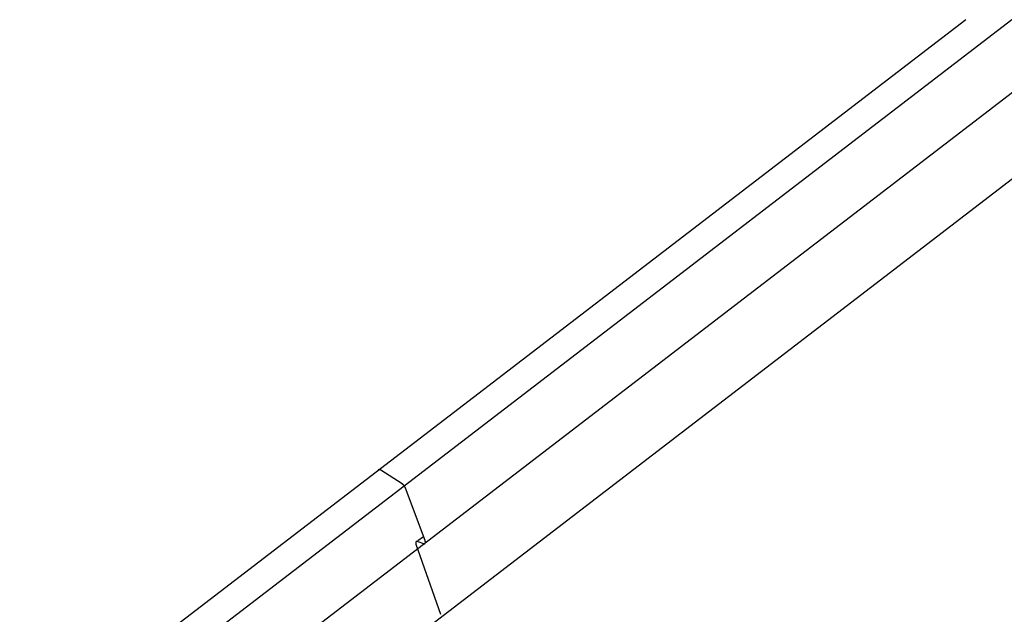
# Model space of a CAD drawing. Extents: x -609 to 991, y -493 to 1355.
# Drawn here: x -111 to 77, y 800 to 913 of the extents above; entities that cross this region are included whole.
import ezdxf

# ---------------------------------------------------------------- set-up
doc = ezdxf.new("R2010")
doc.units = 0
doc.header["$LTSCALE"] = 0.5
doc.layers.get('0').update_dxf_attribs({"linetype": 'CONTINUOUS'})

msp = doc.modelspace()

# ---------------------------------------------------------------- linework, layer by layer
at = {"linetype": 'CONTINUOUS', "extrusion": (0, 0.819152, 0.573576)}
for p, q in [((69.23, 913.19), (-609.22, 392.27)), ((78.01, 913.19), (-609.22, 385.53)), ((96.17, 913.19), (-609.22, 371.59)), ((117.6, 913.19), (-609.22, 355.13))]:
    msp.add_line(p, q, dxfattribs=at)
at = {"linetype": 'CONTINUOUS', "extrusion": (0.040964, 0.815468, 0.57735)}
for p, q in [((-37.96, 824.8), (-42.03, 827.43)), ((-33.62, 814.03), (-37.33, 823.99)), ((-35.01, 814.03), (-33.9, 814.8)), ((-35.01, 813.83), (-33.94, 813.44))]:
    msp.add_line(p, q, dxfattribs=at)
at = {"linetype": 'CONTINUOUS', "flags": 128}
msp.add_lwpolyline([(-30.62, 799.98), (-35.34, 813.26)], dxfattribs=at)
at = {"linetype": 'CONTINUOUS'}
for points in [[(-42.03, 827.43, 0), (-42.04, 827.43, 0), (-42.04, 827.44, 0), (-42.05, 827.44, 0), (-42.05, 827.44, 0), (-42.06, 827.45, 0), (-42.07, 827.45, 0), (-42.07, 827.46, 0), (-42.08, 827.46, 0), (-42.08, 827.46, 0), (-42.09, 827.47, 0), (-42.1, 827.47, 0), (-42.1, 827.47, 0), (-42.11, 827.47, 0), (-42.11, 827.48, 0), (-42.12, 827.48, 0), (-42.12, 827.48, 0), (-42.13, 827.49, 0), (-42.14, 827.49, 0), (-42.14, 827.49, 0), (-42.15, 827.49, 0), (-42.15, 827.5, 0), (-42.16, 827.5, 0), (-42.16, 827.5, 0), (-42.17, 827.5, 0), (-42.18, 827.5, 0), (-42.18, 827.51, 0), (-42.19, 827.51, 0), (-42.19, 827.51, 0), (-42.2, 827.51, 0), (-42.2, 827.51, 0), (-42.21, 827.52, 0), (-42.21, 827.52, 0), (-42.22, 827.52, 0), (-42.22, 827.52, 0), (-42.23, 827.52, 0), (-42.23, 827.52, 0), (-42.24, 827.53, 0), (-42.25, 827.53, 0), (-42.25, 827.53, 0), (-42.26, 827.53, 0), (-42.26, 827.53, 0), (-42.27, 827.53, 0), (-42.27, 827.53, 0), (-42.28, 827.53, 0), (-42.28, 827.53, 0), (-42.29, 827.54, 0), (-42.29, 827.54, 0), (-42.3, 827.54, 0), (-42.3, 827.54, 0), (-42.31, 827.54, 0), (-42.31, 827.54, 0), (-42.32, 827.54, 0), (-42.32, 827.54, 0), (-42.33, 827.54, 0), (-42.33, 827.54, 0), (-42.34, 827.54, 0), (-42.34, 827.54, 0), (-42.34, 827.54, 0), (-42.35, 827.54, 0), (-42.35, 827.54, 0), (-42.36, 827.54, 0), (-42.36, 827.54, 0), (-42.37, 827.54, 0), (-42.37, 827.54, 0), (-42.38, 827.54, 0), (-42.38, 827.54, 0), (-42.38, 827.54, 0), (-42.39, 827.54, 0), (-42.39, 827.53, 0), (-42.4, 827.53, 0), (-42.4, 827.53, 0), (-42.41, 827.53, 0), (-42.41, 827.53, 0), (-42.41, 827.53, 0), (-42.42, 827.53, 0), (-42.42, 827.53, 0), (-42.43, 827.53, 0), (-42.43, 827.52, 0), (-42.43, 827.52, 0), (-42.44, 827.52, 0), (-42.44, 827.52, 0), (-42.44, 827.52, 0), (-42.45, 827.52, 0), (-42.45, 827.51, 0), (-42.45, 827.51, 0), (-42.46, 827.51, 0), (-42.46, 827.51, 0), (-42.47, 827.51, 0), (-42.47, 827.5, 0), (-42.47, 827.5, 0), (-42.48, 827.5, 0), (-42.48, 827.5, 0), (-42.48, 827.49, 0), (-42.48, 827.49, 0), (-42.49, 827.49, 0), (-42.49, 827.49, 0), (-42.49, 827.48, 0), (-42.5, 827.48, 0), (-42.5, 827.48, 0), (-42.5, 827.48, 0), (-42.51, 827.47, 0), (-42.51, 827.47, 0), (-42.51, 827.47, 0), (-42.51, 827.46, 0), (-42.52, 827.46, 0), (-42.52, 827.46, 0), (-42.52, 827.45, 0), (-42.52, 827.45, 0), (-42.53, 827.45, 0), (-42.53, 827.44, 0), (-42.53, 827.44, 0), (-42.53, 827.43, 0), (-42.53, 827.43, 0), (-42.54, 827.43, 0), (-42.54, 827.42, 0), (-42.54, 827.42, 0), (-42.54, 827.41, 0), (-42.54, 827.41, 0), (-42.55, 827.41, 0), (-42.55, 827.4, 0), (-42.55, 827.4, 0), (-42.55, 827.39, 0), (-42.55, 827.39, 0), (-42.55, 827.38, 0), (-42.56, 827.38, 0), (-42.56, 827.38, 0), (-42.56, 827.37, 0), (-42.56, 827.37, 0)], [(-37.33, 823.99, 0), (-37.33, 823.99, 0), (-37.33, 824, 0), (-37.34, 824.01, 0), (-37.34, 824.01, 0), (-37.34, 824.02, 0), (-37.34, 824.03, 0), (-37.35, 824.04, 0), (-37.35, 824.04, 0), (-37.35, 824.05, 0), (-37.36, 824.06, 0), (-37.36, 824.07, 0), (-37.36, 824.07, 0), (-37.37, 824.08, 0), (-37.37, 824.09, 0), (-37.37, 824.1, 0), (-37.38, 824.1, 0), (-37.38, 824.11, 0), (-37.38, 824.12, 0), (-37.39, 824.12, 0), (-37.39, 824.13, 0), (-37.4, 824.14, 0), (-37.4, 824.15, 0), (-37.4, 824.15, 0), (-37.41, 824.16, 0), (-37.41, 824.17, 0), (-37.41, 824.18, 0), (-37.42, 824.18, 0), (-37.42, 824.19, 0), (-37.43, 824.2, 0), (-37.43, 824.21, 0), (-37.43, 824.21, 0), (-37.44, 824.22, 0), (-37.44, 824.23, 0), (-37.45, 824.24, 0), (-37.45, 824.24, 0), (-37.46, 824.25, 0), (-37.46, 824.26, 0), (-37.46, 824.26, 0), (-37.47, 824.27, 0), (-37.47, 824.28, 0), (-37.48, 824.29, 0), (-37.48, 824.29, 0), (-37.49, 824.3, 0), (-37.49, 824.31, 0), (-37.5, 824.32, 0), (-37.5, 824.32, 0), (-37.51, 824.33, 0), (-37.51, 824.34, 0), (-37.52, 824.34, 0), (-37.52, 824.35, 0), (-37.52, 824.36, 0), (-37.53, 824.37, 0), (-37.53, 824.37, 0), (-37.54, 824.38, 0), (-37.54, 824.39, 0), (-37.55, 824.39, 0), (-37.55, 824.4, 0), (-37.56, 824.41, 0), (-37.56, 824.41, 0), (-37.57, 824.42, 0), (-37.57, 824.43, 0), (-37.58, 824.43, 0), (-37.59, 824.44, 0), (-37.59, 824.45, 0), (-37.6, 824.46, 0), (-37.6, 824.46, 0), (-37.61, 824.47, 0), (-37.61, 824.48, 0), (-37.62, 824.48, 0), (-37.62, 824.49, 0), (-37.63, 824.5, 0), (-37.63, 824.5, 0), (-37.64, 824.51, 0), (-37.64, 824.51, 0), (-37.65, 824.52, 0), (-37.66, 824.53, 0), (-37.66, 824.53, 0), (-37.67, 824.54, 0), (-37.67, 824.55, 0), (-37.68, 824.55, 0), (-37.68, 824.56, 0), (-37.69, 824.57, 0), (-37.69, 824.57, 0), (-37.7, 824.58, 0), (-37.71, 824.58, 0), (-37.71, 824.59, 0), (-37.72, 824.6, 0), (-37.72, 824.6, 0), (-37.73, 824.61, 0), (-37.73, 824.61, 0), (-37.74, 824.62, 0), (-37.75, 824.62, 0), (-37.75, 824.63, 0), (-37.76, 824.63, 0), (-37.76, 824.64, 0), (-37.77, 824.65, 0), (-37.78, 824.65, 0), (-37.78, 824.66, 0), (-37.79, 824.66, 0), (-37.79, 824.67, 0), (-37.8, 824.67, 0), (-37.8, 824.68, 0), (-37.81, 824.68, 0), (-37.82, 824.69, 0), (-37.82, 824.69, 0), (-37.83, 824.7, 0), (-37.83, 824.7, 0), (-37.84, 824.71, 0), (-37.85, 824.71, 0), (-37.85, 824.72, 0), (-37.86, 824.72, 0), (-37.86, 824.73, 0), (-37.87, 824.73, 0), (-37.88, 824.74, 0), (-37.88, 824.74, 0), (-37.89, 824.75, 0), (-37.89, 824.75, 0), (-37.9, 824.76, 0), (-37.91, 824.76, 0), (-37.91, 824.76, 0), (-37.92, 824.77, 0), (-37.92, 824.77, 0), (-37.93, 824.78, 0), (-37.93, 824.78, 0), (-37.94, 824.78, 0), (-37.95, 824.79, 0), (-37.95, 824.79, 0), (-37.96, 824.8, 0)], [(-35.01, 813.83, 0), (-35.02, 813.84, 0), (-35.02, 813.84, 0), (-35.03, 813.84, 0), (-35.04, 813.84, 0), (-35.05, 813.85, 0), (-35.05, 813.85, 0), (-35.06, 813.85, 0), (-35.07, 813.85, 0), (-35.07, 813.85, 0), (-35.08, 813.86, 0), (-35.09, 813.86, 0), (-35.09, 813.86, 0), (-35.1, 813.86, 0), (-35.11, 813.86, 0), (-35.11, 813.86, 0), (-35.12, 813.86, 0), (-35.13, 813.86, 0), (-35.13, 813.86, 0), (-35.14, 813.86, 0), (-35.15, 813.86, 0), (-35.15, 813.86, 0), (-35.16, 813.86, 0), (-35.17, 813.86, 0), (-35.17, 813.86, 0), (-35.18, 813.86, 0), (-35.18, 813.86, 0), (-35.19, 813.86, 0), (-35.2, 813.86, 0), (-35.2, 813.86, 0), (-35.21, 813.86, 0), (-35.21, 813.86, 0), (-35.22, 813.86, 0), (-35.22, 813.86, 0), (-35.23, 813.86, 0), (-35.24, 813.85, 0), (-35.24, 813.85, 0), (-35.25, 813.85, 0), (-35.25, 813.85, 0), (-35.26, 813.85, 0), (-35.26, 813.84, 0), (-35.27, 813.84, 0), (-35.27, 813.84, 0), (-35.28, 813.84, 0), (-35.28, 813.83, 0), (-35.28, 813.83, 0), (-35.29, 813.83, 0), (-35.29, 813.83, 0), (-35.3, 813.82, 0), (-35.3, 813.82, 0), (-35.31, 813.82, 0), (-35.31, 813.81, 0), (-35.31, 813.81, 0), (-35.32, 813.8, 0), (-35.32, 813.8, 0), (-35.33, 813.8, 0), (-35.33, 813.79, 0), (-35.33, 813.79, 0), (-35.34, 813.78, 0), (-35.34, 813.78, 0), (-35.34, 813.77, 0), (-35.35, 813.77, 0), (-35.35, 813.76, 0), (-35.35, 813.76, 0), (-35.36, 813.75, 0), (-35.36, 813.75, 0), (-35.36, 813.75, 0), (-35.36, 813.74, 0), (-35.37, 813.73, 0), (-35.37, 813.73, 0), (-35.37, 813.72, 0), (-35.37, 813.72, 0), (-35.38, 813.71, 0), (-35.38, 813.71, 0), (-35.38, 813.7, 0), (-35.38, 813.69, 0), (-35.38, 813.69, 0), (-35.38, 813.68, 0), (-35.39, 813.67, 0), (-35.39, 813.67, 0), (-35.39, 813.66, 0), (-35.39, 813.65, 0), (-35.39, 813.65, 0), (-35.39, 813.64, 0), (-35.39, 813.63, 0), (-35.39, 813.63, 0), (-35.39, 813.62, 0), (-35.4, 813.61, 0), (-35.4, 813.61, 0), (-35.4, 813.6, 0), (-35.4, 813.59, 0), (-35.4, 813.58, 0), (-35.4, 813.58, 0), (-35.4, 813.57, 0), (-35.4, 813.56, 0), (-35.4, 813.55, 0), (-35.4, 813.54, 0), (-35.4, 813.53, 0), (-35.4, 813.53, 0), (-35.4, 813.52, 0), (-35.39, 813.51, 0), (-35.39, 813.5, 0), (-35.39, 813.49, 0), (-35.39, 813.49, 0), (-35.39, 813.48, 0), (-35.39, 813.47, 0), (-35.39, 813.46, 0), (-35.39, 813.45, 0), (-35.39, 813.44, 0), (-35.38, 813.43, 0), (-35.38, 813.42, 0), (-35.38, 813.41, 0), (-35.38, 813.41, 0), (-35.38, 813.4, 0), (-35.38, 813.39, 0), (-35.37, 813.38, 0), (-35.37, 813.37, 0), (-35.37, 813.36, 0), (-35.37, 813.35, 0), (-35.36, 813.34, 0), (-35.36, 813.33, 0), (-35.36, 813.32, 0), (-35.35, 813.31, 0), (-35.35, 813.3, 0), (-35.35, 813.29, 0), (-35.35, 813.28, 0), (-35.34, 813.28, 0), (-35.34, 813.27, 0), (-35.34, 813.26, 0)], [(-33.94, 813.44, 0), (-33.93, 813.43, 0), (-33.92, 813.43, 0), (-33.92, 813.43, 0), (-33.91, 813.43, 0), (-33.9, 813.42, 0), (-33.89, 813.42, 0), (-33.89, 813.42, 0), (-33.88, 813.42, 0), (-33.87, 813.42, 0), (-33.86, 813.42, 0), (-33.86, 813.41, 0), (-33.85, 813.41, 0), (-33.84, 813.41, 0), (-33.84, 813.41, 0), (-33.83, 813.41, 0), (-33.82, 813.41, 0), (-33.82, 813.41, 0), (-33.81, 813.41, 0), (-33.8, 813.41, 0), (-33.8, 813.41, 0), (-33.79, 813.41, 0), (-33.78, 813.41, 0), (-33.78, 813.41, 0), (-33.77, 813.41, 0), (-33.77, 813.41, 0), (-33.76, 813.41, 0), (-33.75, 813.41, 0), (-33.75, 813.41, 0), (-33.74, 813.41, 0), (-33.74, 813.41, 0), (-33.73, 813.41, 0), (-33.73, 813.41, 0), (-33.72, 813.42, 0), (-33.71, 813.42, 0), (-33.71, 813.42, 0), (-33.7, 813.42, 0), (-33.7, 813.42, 0), (-33.69, 813.42, 0), (-33.69, 813.43, 0), (-33.68, 813.43, 0), (-33.68, 813.43, 0), (-33.67, 813.43, 0), (-33.67, 813.44, 0), (-33.66, 813.44, 0), (-33.66, 813.44, 0), (-33.65, 813.45, 0), (-33.65, 813.45, 0), (-33.65, 813.45, 0), (-33.64, 813.46, 0), (-33.64, 813.46, 0), (-33.63, 813.46, 0), (-33.63, 813.47, 0), (-33.63, 813.47, 0), (-33.62, 813.48, 0), (-33.62, 813.48, 0), (-33.61, 813.48, 0), (-33.61, 813.49, 0), (-33.61, 813.49, 0), (-33.6, 813.5, 0), (-33.6, 813.5, 0), (-33.6, 813.51, 0), (-33.59, 813.51, 0), (-33.59, 813.52, 0), (-33.59, 813.52, 0), (-33.59, 813.53, 0), (-33.58, 813.53, 0), (-33.58, 813.54, 0), (-33.58, 813.54, 0), (-33.58, 813.55, 0), (-33.57, 813.55, 0), (-33.57, 813.56, 0), (-33.57, 813.57, 0), (-33.57, 813.57, 0), (-33.57, 813.58, 0), (-33.56, 813.59, 0), (-33.56, 813.59, 0), (-33.56, 813.6, 0), (-33.56, 813.61, 0), (-33.56, 813.61, 0), (-33.56, 813.62, 0), (-33.56, 813.63, 0), (-33.55, 813.63, 0), (-33.55, 813.64, 0), (-33.55, 813.65, 0), (-33.55, 813.65, 0), (-33.55, 813.66, 0), (-33.55, 813.67, 0), (-33.55, 813.68, 0), (-33.55, 813.68, 0), (-33.55, 813.69, 0), (-33.55, 813.7, 0), (-33.55, 813.71, 0), (-33.55, 813.72, 0), (-33.55, 813.73, 0), (-33.55, 813.73, 0), (-33.55, 813.74, 0), (-33.55, 813.75, 0), (-33.55, 813.76, 0), (-33.55, 813.77, 0), (-33.55, 813.77, 0), (-33.55, 813.78, 0), (-33.56, 813.79, 0), (-33.56, 813.8, 0), (-33.56, 813.81, 0), (-33.56, 813.82, 0), (-33.56, 813.83, 0), (-33.56, 813.84, 0), (-33.56, 813.85, 0), (-33.57, 813.85, 0), (-33.57, 813.86, 0), (-33.57, 813.87, 0), (-33.57, 813.88, 0), (-33.57, 813.89, 0), (-33.58, 813.9, 0), (-33.58, 813.91, 0), (-33.58, 813.92, 0), (-33.58, 813.93, 0), (-33.59, 813.94, 0), (-33.59, 813.95, 0), (-33.59, 813.96, 0), (-33.59, 813.97, 0), (-33.6, 813.98, 0), (-33.6, 813.99, 0), (-33.6, 814, 0), (-33.61, 814.01, 0), (-33.61, 814.01, 0), (-33.61, 814.02, 0), (-33.62, 814.03, 0)]]:
    msp.add_polyline3d(points, dxfattribs=at)

doc.saveas('drawing.dxf')
